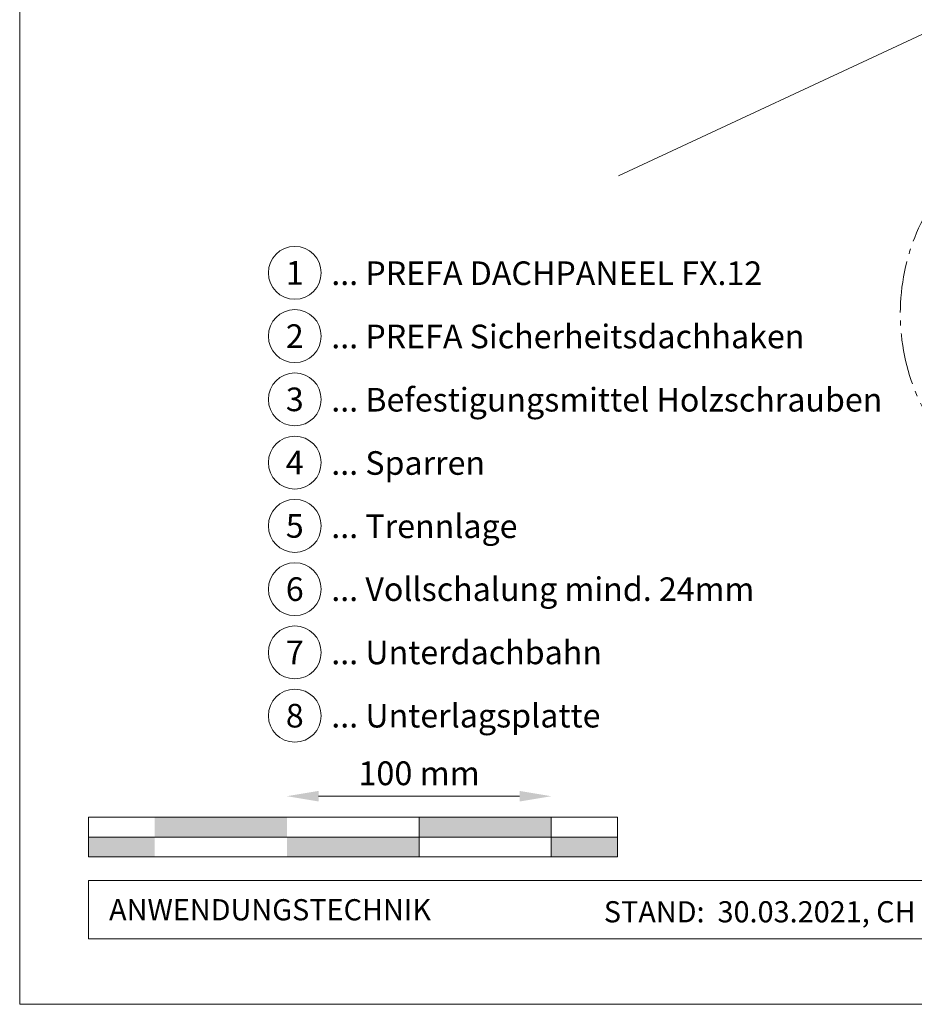
# Model space of a CAD drawing. Units: millimetres. Extents: x -19674 to 48855, y -26677 to -21845.
# Drawn here: x 30843 to 31181, y -26677 to -26305 of the extents above; entities that cross this region are included whole.
import ezdxf
from ezdxf.enums import TextEntityAlignment as Align

# ---------------------------------------------------------------- set-up
doc = ezdxf.new("R2010")
doc.units = ezdxf.units.MM
doc.linetypes.add('AM_DIN_G_W050', pattern=[13.75, 9.75, -1.5, 1, -1.5])
doc.layers.get('Defpoints').update_dxf_attribs({"lineweight": 5})
for name, color, linetype, lineweight, true_color in [('06_Holz', 7, 'Continuous', 15, 0x8296a0), ('07_Mauerwerk', 7, 'Continuous', 15, 0x8296a0), ('08_Bemassung', 7, 'Continuous', 5, 0x505f69), ('10_Blattrahmen', 7, 'Continuous', 20, 0x000000), ('99_Text_3_DE', 7, 'Continuous', 5, 0x505f69)]:
    doc.layers.add(name, color=color, linetype=linetype, lineweight=lineweight, true_color=true_color)
doc.layers.add('99_Text_2_DE', color=7, linetype='Continuous')
doc.styles.add('Arial', font='arial.ttf')
doc.styles.add('PREFA_Standard', font='arial.ttf', dxfattribs={"height": 20})
doc.styles.add('Romans', font='romans.shx', dxfattribs={"width": 0.8})
doc.dimstyles.new('Maschinenbau$0', dxfattribs={"dimscale": 5, "dimtxt": 1, "dimasz": 1, "dimexe": 0.5, "dimexo": 0, "dimgap": 0.25, "dimtad": 1, "dimtxsty": 'Romans', "dimcen": 1, "dimazin": 2, "dimtp": 0.01, "dimtm": 0.01, "dimtfac": 1, "dimtix": 1, "dimtmove": 2, "dimatfit": 3, "dimfxl": 1, "dimarcsym": 0})

# ---------------------------------------------------------------- blocks, each defined once
blk = doc.blocks.new('*D42')
at = {"layer": '07_Mauerwerk', "color": 0, "transparency": 16777216}
blk.add_line((30955.98, -26598.76), (31031.98, -26598.76), dxfattribs=at)
for points in [[(30955.98, -26596.76), (30955.98, -26600.76), (30943.98, -26598.76)], [(31031.98, -26596.76), (31031.98, -26600.76), (31043.98, -26598.76)]]:
    blk.add_solid(points, dxfattribs=at)
at = {"layer": 'Defpoints', "color": 0, "transparency": 16777216}
for p in [(31043.98, -26598.76), (30943.98, -26606.69), (31043.98, -26606.69)]:
    blk.add_point(p, dxfattribs=at)
at = {"layer": '07_Mauerwerk', "color": 0, "transparency": 16777216, "insert": (30993.98, -26591.26), "char_height": 9, "attachment_point": 5, "style": 'Romans'}
blk.add_mtext('100 mm', dxfattribs=at)

msp = doc.modelspace()

# ---------------------------------------------------------------- hatches: boundary and pattern name
at = {"layer": '07_Mauerwerk'}
h = msp.add_hatch(color=256, dxfattribs=at)
h.paths.add_polyline_path([(30893.983, -26614.185), (30868.983, -26614.185), (30868.983, -26621.685), (30893.983, -26621.685)])
h.paths.add_polyline_path([(30943.983, -26606.685), (30893.983, -26606.685), (30893.983, -26614.185), (30943.983, -26614.185)])
h.paths.add_polyline_path([(30993.983, -26614.185), (30943.983, -26614.185), (30943.983, -26621.685), (30993.983, -26621.685)])
h.paths.add_polyline_path([(31043.983, -26606.685), (30993.983, -26606.685), (30993.983, -26614.185), (31043.983, -26614.185)])
h.paths.add_polyline_path([(31068.983, -26614.185), (31043.983, -26614.185), (31043.983, -26621.685), (31068.983, -26621.685)])

# ---------------------------------------------------------------- linework, layer by layer
at = {"layer": '06_Holz'}
msp.add_line((31440.852, -26190.992), (31069.409, -26364.198), dxfattribs=at)
at = {"layer": '07_Mauerwerk'}
for p, q in [((31068.983, -26606.685), (30868.983, -26606.685)), ((30868.983, -26621.685), (30868.983, -26606.685)), ((30993.983, -26621.685), (30993.983, -26606.685)), ((31043.983, -26621.685), (31043.983, -26606.685)), ((31068.983, -26621.685), (31068.983, -26606.685)), ((30868.983, -26614.185), (31068.983, -26614.185)), ((31068.983, -26621.685), (30868.983, -26621.685))]:
    msp.add_line(p, q, dxfattribs=at)
at = {"layer": '08_Bemassung', "linetype": 'AM_DIN_G_W050', "ltscale": 2}
msp.add_circle((31254.595, -26416.33, -2.896), 78.623, dxfattribs=at)
at = {"layer": '10_Blattrahmen'}
for p, q in [((31577.919, -26630.683), (30868.983, -26630.683)), ((30868.983, -26630.683), (30868.983, -26652.688)), ((30868.983, -26652.688), (31577.919, -26652.688))]:
    msp.add_line(p, q, dxfattribs=at)
msp.add_lwpolyline([(30842.92, -26677.44), (31577.919, -26677.44), (31577.919, -25637.941), (30842.92, -25637.941)], close=True, dxfattribs=at)
at = {"layer": '99_Text_3_DE'}
for centre in [(30946.96, -26400.885), (30946.96, -26424.804), (30946.96, -26448.723), (30946.96, -26472.642), (30946.96, -26496.561), (30946.96, -26520.48), (30946.96, -26544.399), (30946.96, -26568.318)]:
    msp.add_circle(centre, 9.996, dxfattribs=at)

# ---------------------------------------------------------------- texts
at = {"layer": '99_Text_2_DE', "char_height": 8, "style": 'Arial'}
for s, width, insert, attachment_point in [('ANWENDUNGSTECHNIK', 133.14851, (30876.732, -26641.685), 4), ('STAND:  30.03.2021, CH', 278.88639, (31122.814, -26642.455), 5)]:
    msp.add_mtext_dynamic_manual_height_columns(s, width=width, gutter_width=12.5, heights=[0], dxfattribs=dict(at, insert=insert, attachment_point=attachment_point))
at = {"layer": '99_Text_3_DE', "style": 'PREFA_Standard'}
for s, p in [('1', (30946.96, -26400.885)), ('2', (30946.96, -26424.804)), ('3', (30946.96, -26448.723)), ('4', (30946.96, -26472.642)), ('5', (30946.96, -26496.561)), ('6', (30946.96, -26520.48)), ('7', (30946.96, -26544.399)), ('8', (30946.96, -26568.318))]:
    msp.add_text(s, height=8.925, dxfattribs=at).set_placement(p, align=Align.MIDDLE_CENTER)
for s, p in [('... PREFA DACHPANEEL FX.12', (30960.777, -26401.02)), ('... PREFA Sicherheitsdachhaken', (30960.777, -26424.939)), ('... Befestigungsmittel Holzschrauben', (30960.777, -26448.858)), ('... Sparren', (30960.777, -26472.777)), ('... Trennlage', (30960.777, -26496.696)), ('... Vollschalung mind. 24mm ', (30960.777, -26520.48)), ('... Unterdachbahn', (30960.777, -26544.399)), ('... Unterlagsplatte', (30960.777, -26568.318))]:
    msp.add_text(s, height=8.925, dxfattribs=at).set_placement(p, align=Align.MIDDLE_LEFT)

# ---------------------------------------------------------------- dimensions: what is measured, and where the dimension line sits
at = {"layer": '07_Mauerwerk'}
dim = msp.add_linear_dim(base=(31043.983, -26598.759), p1=(30943.983, -26606.685), p2=(31043.983, -26606.685), dimstyle='Maschinenbau$0', override={"dimscale": 3, "dimtxt": 3, "dimasz": 4, "dimgap": 1, "dimpost": ' mm', "dimse1": 1, "dimse2": 1, "dimlwd": 65535}, dxfattribs=at)
dim.commit()
dim.dimension.update_dxf_attribs({"geometry": '*D42', "text_midpoint": (30993.983, -26591.259)})

doc.saveas('drawing.dxf')
